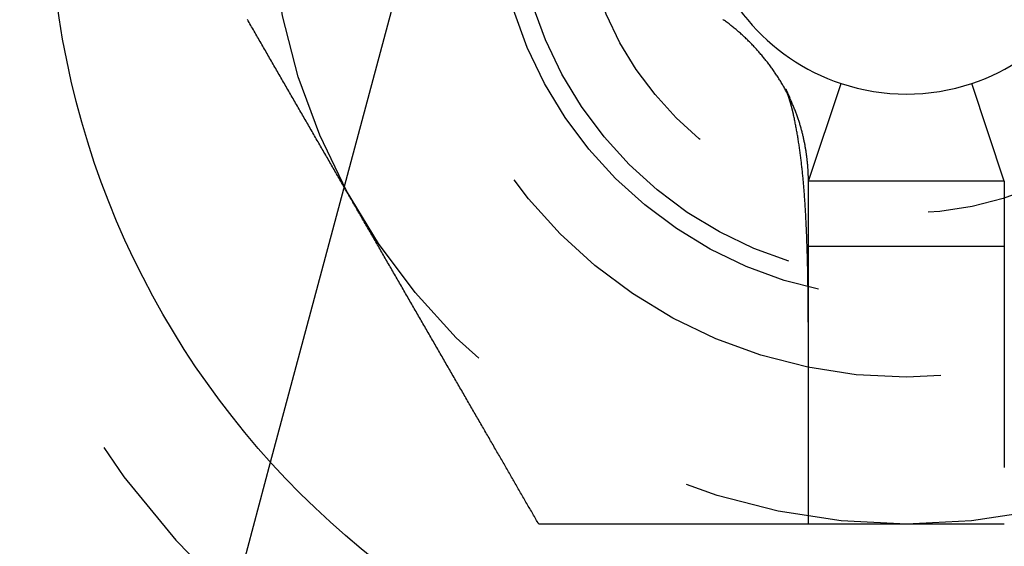
# Model space of a CAD drawing. Extents: x -87 to 167, y -74 to 150.
# Drawn here: x 64 to 74, y -64 to -59 of the extents above; entities that cross this region are included whole.
import ezdxf

# ---------------------------------------------------------------- set-up
doc = ezdxf.new("R2010")
doc.units = 0
doc.header["$LTSCALE"] = 20
doc.linetypes.add('VERDECKT', pattern=[0.375, 0.25, -0.125])
doc.layers.get('0').update_dxf_attribs({"linetype": 'CONTINUOUS'})
doc.layers.add('STEMPEL', color=3, linetype='CONTINUOUS')

# ---------------------------------------------------------------- blocks, each defined once
blk = doc.blocks.new('A$CCCFC873D')
at = {"color": 3, "linetype": 'CONTINUOUS'}
for p, q in [((-7, -59.444398), (2.131314, -61.891126)), ((1.5, -69.381198), (1.5, -67.381198)), ((2.078288, -67.381198), (3, -67.381198)), ((3, -67.381198), (5, -67.381198)), ((4.333333, -69.381198), (4.333333, -67.381198)), ((5, -69.381198), (5, -67.381198)), ((5, -67.381198), (5.998494, -67.714029)), ((5, -69.381198), (5.998494, -69.048366)), ((3, -69.381198), (2.078288, -69.381198)), ((5, -69.381198), (3, -69.381198))]:
    blk.add_line(p, q, dxfattribs=at)
at = {"color": 1, "linetype": 'VERDECKT'}
blk.add_line((2.131314, -61.891126), (9.22939, -63.79305), dxfattribs=at)
at = {"color": 3}
for points in [[(1.5, -64.6284, 0), (1.51281, -64.621, 0), (1.52571, -64.6136, 0), (1.5387, -64.6061, 0), (1.55176, -64.5985, 0), (1.56489, -64.591, 0), (1.57808, -64.5833, 0), (1.59134, -64.5757, 0), (1.60466, -64.568, 0), (1.61802, -64.5603, 0), (1.63143, -64.5525, 0), (1.64488, -64.5448, 0), (1.65837, -64.537, 0), (1.67189, -64.5292, 0), (1.68543, -64.5214, 0), (1.699, -64.5135, 0), (1.71257, -64.5057, 0), (1.72616, -64.4978, 0), (1.73976, -64.49, 0), (1.75335, -64.4821, 0), (1.76694, -64.4743, 0), (1.78051, -64.4665, 0), (1.79407, -64.4586, 0), (1.80762, -64.4508, 0), (1.82113, -64.443, 0), (1.83461, -64.4352, 0), (1.84806, -64.4275, 0), (1.86146, -64.4197, 0), (1.87482, -64.412, 0), (1.88813, -64.4043, 0), (1.90138, -64.3967, 0), (1.91457, -64.3891, 0), (1.92769, -64.3815, 0), (1.9408, -64.3739, 0), (1.95396, -64.3663, 0), (1.96715, -64.3587, 0), (1.98038, -64.3511, 0), (1.99365, -64.3434, 0), (2.00696, -64.3357, 0), (2.02031, -64.328, 0), (2.0337, -64.3203, 0), (2.04713, -64.3125, 0), (2.06059, -64.3048, 0), (2.07409, -64.297, 0), (2.08763, -64.2892, 0), (2.1012, -64.2813, 0), (2.11481, -64.2735, 0), (2.12845, -64.2656, 0), (2.14213, -64.2577, 0), (2.15585, -64.2498, 0), (2.1696, -64.2418, 0), (2.18338, -64.2339, 0), (2.1972, -64.2259, 0), (2.21105, -64.2179, 0), (2.22493, -64.2099, 0), (2.23885, -64.2018, 0), (2.2528, -64.1938, 0), (2.26678, -64.1857, 0), (2.28079, -64.1776, 0), (2.29484, -64.1695, 0), (2.30891, -64.1614, 0), (2.32302, -64.1533, 0), (2.33715, -64.1451, 0), (2.35132, -64.1369, 0), (2.36551, -64.1287, 0), (2.37973, -64.1205, 0), (2.39398, -64.1123, 0), (2.40826, -64.104, 0), (2.42257, -64.0958, 0), (2.43691, -64.0875, 0), (2.45127, -64.0792, 0), (2.46566, -64.0709, 0), (2.48007, -64.0626, 0), (2.49451, -64.0542, 0), (2.50898, -64.0459, 0), (2.52347, -64.0375, 0), (2.53799, -64.0291, 0), (2.55253, -64.0207, 0), (2.56709, -64.0123, 0), (2.58168, -64.0039, 0), (2.5963, -63.9955, 0), (2.61093, -63.987, 0), (2.62559, -63.9786, 0), (2.64027, -63.9701, 0), (2.65497, -63.9616, 0), (2.66969, -63.9531, 0), (2.68444, -63.9446, 0), (2.69921, -63.9361, 0), (2.71399, -63.9275, 0), (2.7288, -63.919, 0), (2.74362, -63.9104, 0), (2.75847, -63.9018, 0), (2.77333, -63.8933, 0), (2.78821, -63.8847, 0), (2.80311, -63.8761, 0), (2.81803, -63.8675, 0), (2.83297, -63.8588, 0), (2.84792, -63.8502, 0), (2.86289, -63.8416, 0), (2.87788, -63.8329, 0), (2.89288, -63.8242, 0), (2.9079, -63.8156, 0), (2.92293, -63.8069, 0), (2.93798, -63.7982, 0), (2.95304, -63.7895, 0), (2.96811, -63.7808, 0), (2.9832, -63.7721, 0), (2.9983, -63.7634, 0), (3.01342, -63.7546, 0), (3.02855, -63.7459, 0), (3.04369, -63.7372, 0), (3.05884, -63.7284, 0), (3.07401, -63.7197, 0), (3.08918, -63.7109, 0), (3.10437, -63.7021, 0), (3.11956, -63.6934, 0), (3.13477, -63.6846, 0), (3.14998, -63.6758, 0), (3.16521, -63.667, 0), (3.18044, -63.6582, 0), (3.19568, -63.6494, 0), (3.21094, -63.6406, 0), (3.22619, -63.6318, 0), (3.24146, -63.623, 0), (3.25673, -63.6142, 0), (3.27201, -63.6054, 0), (3.2873, -63.5965, 0), (3.30259, -63.5877, 0), (3.31788, -63.5789, 0), (3.33319, -63.57, 0), (3.34849, -63.5612, 0), (3.3638, -63.5524, 0), (3.37912, -63.5435, 0), (3.39444, -63.5347, 0), (3.40976, -63.5258, 0), (3.42508, -63.517, 0), (3.44041, -63.5081, 0), (3.45574, -63.4993, 0), (3.47107, -63.4904, 0), (3.4864, -63.4816, 0), (3.50174, -63.4727, 0), (3.51707, -63.4639, 0), (3.53241, -63.455, 0), (3.54774, -63.4462, 0), (3.56307, -63.4373, 0), (3.57841, -63.4285, 0), (3.59374, -63.4196, 0), (3.60907, -63.4107, 0), (3.6244, -63.4019, 0), (3.63973, -63.393, 0), (3.65505, -63.3842, 0), (3.67038, -63.3754, 0), (3.6857, -63.3665, 0), (3.70101, -63.3577, 0), (3.71632, -63.3488, 0), (3.73163, -63.34, 0), (3.74693, -63.3312, 0), (3.76223, -63.3223, 0), (3.77752, -63.3135, 0), (3.79281, -63.3047, 0), (3.80809, -63.2958, 0), (3.82336, -63.287, 0), (3.83863, -63.2782, 0), (3.85389, -63.2694, 0), (3.86914, -63.2606, 0), (3.88439, -63.2518, 0), (3.89962, -63.243, 0), (3.91485, -63.2342, 0), (3.93007, -63.2254, 0), (3.94528, -63.2166, 0), (3.96048, -63.2079, 0), (3.97567, -63.1991, 0), (3.99085, -63.1903, 0), (4.00602, -63.1816, 0), (4.02118, -63.1728, 0), (4.03632, -63.1641, 0), (4.05146, -63.1553, 0), (4.06658, -63.1466, 0), (4.08169, -63.1379, 0), (4.09679, -63.1292, 0), (4.11187, -63.1205, 0), (4.12694, -63.1118, 0), (4.142, -63.1031, 0), (4.15704, -63.0944, 0), (4.17207, -63.0857, 0), (4.18708, -63.077, 0), (4.20208, -63.0684, 0), (4.21706, -63.0597, 0), (4.23203, -63.0511, 0), (4.24698, -63.0425, 0), (4.26191, -63.0338, 0), (4.27683, -63.0252, 0), (4.29172, -63.0166, 0), (4.3066, -63.008, 0), (4.32147, -62.9994, 0), (4.33631, -62.9909, 0), (4.35113, -62.9823, 0), (4.36594, -62.9738, 0), (4.38072, -62.9652, 0), (4.39549, -62.9567, 0), (4.41023, -62.9482, 0), (4.42496, -62.9397, 0), (4.43966, -62.9312, 0), (4.45434, -62.9227, 0), (4.469, -62.9143, 0), (4.48364, -62.9058, 0), (4.49825, -62.8974, 0), (4.51285, -62.889, 0), (4.52742, -62.8805, 0), (4.54196, -62.8721, 0), (4.55648, -62.8638, 0), (4.57098, -62.8554, 0), (4.58545, -62.847, 0), (4.5999, -62.8387, 0), (4.61432, -62.8304, 0), (4.62872, -62.8221, 0), (4.64309, -62.8138, 0), (4.65743, -62.8055, 0), (4.67175, -62.7972, 0), (4.68604, -62.789, 0), (4.7003, -62.7807, 0), (4.71454, -62.7725, 0), (4.72874, -62.7643, 0), (4.74292, -62.7561, 0), (4.75708, -62.7479, 0), (4.77126, -62.7398, 0), (4.78546, -62.7316, 0), (4.7997, -62.7233, 0), (4.81396, -62.7151, 0), (4.82825, -62.7069, 0), (4.84257, -62.6986, 0), (4.85691, -62.6903, 0), (4.87128, -62.682, 0), (4.88568, -62.6737, 0), (4.9001, -62.6654, 0), (4.91455, -62.657, 0), (4.92902, -62.6487, 0), (4.94352, -62.6403, 0), (4.95804, -62.6319, 0), (4.97258, -62.6235, 0), (4.98715, -62.6151, 0), (5.00175, -62.6067, 0), (5.01636, -62.5982, 0), (5.031, -62.5898, 0), (5.04566, -62.5813, 0), (5.06034, -62.5729, 0), (5.07504, -62.5644, 0), (5.08977, -62.5559, 0), (5.10451, -62.5474, 0), (5.11928, -62.5388, 0), (5.13406, -62.5303, 0), (5.14887, -62.5217, 0), (5.16369, -62.5132, 0), (5.17853, -62.5046, 0), (5.1934, -62.496, 0), (5.20828, -62.4874, 0), (5.22317, -62.4788, 0), (5.23809, -62.4702, 0), (5.25302, -62.4616, 0), (5.26797, -62.453, 0), (5.28294, -62.4443, 0), (5.29792, -62.4357, 0), (5.31292, -62.427, 0), (5.32793, -62.4184, 0), (5.34296, -62.4097, 0), (5.358, -62.401, 0), (5.37306, -62.3923, 0), (5.38813, -62.3836, 0), (5.40321, -62.3749, 0), (5.41831, -62.3662, 0), (5.43342, -62.3575, 0), (5.44854, -62.3487, 0), (5.46368, -62.34, 0), (5.47882, -62.3312, 0), (5.49398, -62.3225, 0), (5.50915, -62.3137, 0), (5.52433, -62.305, 0), (5.53952, -62.2962, 0), (5.55472, -62.2874, 0), (5.56993, -62.2786, 0), (5.58515, -62.2699, 0), (5.60038, -62.2611, 0), (5.61561, -62.2523, 0), (5.63086, -62.2435, 0), (5.64611, -62.2347, 0), (5.66137, -62.2259, 0), (5.67664, -62.217, 0), (5.69191, -62.2082, 0), (5.70719, -62.1994, 0), (5.72248, -62.1906, 0), (5.73777, -62.1817, 0), (5.75307, -62.1729, 0), (5.76837, -62.1641, 0), (5.78368, -62.1552, 0), (5.79899, -62.1464, 0), (5.8143, -62.1376, 0), (5.82962, -62.1287, 0), (5.84495, -62.1199, 0), (5.86027, -62.111, 0), (5.8756, -62.1022, 0), (5.89093, -62.0933, 0), (5.90626, -62.0845, 0), (5.92159, -62.0756, 0), (5.93693, -62.0668, 0), (5.95226, -62.0579, 0), (5.96759, -62.0491, 0), (5.98293, -62.0402, 0), (5.99826, -62.0313, 0), (6.0136, -62.0225, 0), (6.02893, -62.0136, 0), (6.04426, -62.0048, 0), (6.05959, -61.9959, 0), (6.07492, -61.9871, 0), (6.09024, -61.9782, 0), (6.10556, -61.9694, 0), (6.12088, -61.9606, 0), (6.1362, -61.9517, 0), (6.15151, -61.9429, 0), (6.16681, -61.934, 0), (6.18212, -61.9252, 0), (6.19741, -61.9164, 0), (6.2127, -61.9075, 0), (6.22799, -61.8987, 0), (6.24327, -61.8899, 0), (6.25854, -61.8811, 0), (6.27381, -61.8723, 0), (6.28906, -61.8635, 0), (6.30432, -61.8546, 0), (6.31956, -61.8458, 0), (6.33479, -61.8371, 0), (6.35002, -61.8283, 0), (6.36523, -61.8195, 0), (6.38044, -61.8107, 0), (6.39563, -61.8019, 0), (6.41082, -61.7932, 0), (6.42599, -61.7844, 0), (6.44116, -61.7756, 0), (6.45631, -61.7669, 0), (6.47145, -61.7582, 0), (6.48658, -61.7494, 0), (6.5017, -61.7407, 0), (6.5168, -61.732, 0), (6.53189, -61.7233, 0), (6.54696, -61.7146, 0), (6.56202, -61.7059, 0), (6.57707, -61.6972, 0), (6.5921, -61.6885, 0), (6.60712, -61.6798, 0), (6.62212, -61.6712, 0), (6.63711, -61.6625, 0), (6.65208, -61.6539, 0)], [(1.5, -67.3812, 0), (1.5, -67.3698, 0), (1.5, -67.3584, 0), (1.5, -67.347, 0), (1.5, -67.3356, 0), (1.5, -67.3242, 0), (1.5, -67.3128, 0), (1.5, -67.3014, 0), (1.5, -67.29, 0), (1.5, -67.2786, 0), (1.5, -67.2672, 0), (1.5, -67.2557, 0), (1.5, -67.2443, 0), (1.5, -67.2329, 0), (1.5, -67.2215, 0), (1.5, -67.21, 0), (1.5, -67.1986, 0), (1.5, -67.1872, 0), (1.5, -67.1757, 0), (1.5, -67.1643, 0), (1.5, -67.1528, 0), (1.5, -67.1414, 0), (1.5, -67.1299, 0), (1.5, -67.1185, 0), (1.5, -67.1071, 0), (1.5, -67.0956, 0), (1.5, -67.0842, 0), (1.5, -67.0727, 0), (1.5, -67.0612, 0), (1.5, -67.0498, 0), (1.5, -67.0383, 0), (1.5, -67.0269, 0), (1.5, -67.0154, 0), (1.5, -67.004, 0), (1.5, -66.9925, 0), (1.5, -66.9811, 0), (1.5, -66.9696, 0), (1.5, -66.9581, 0), (1.5, -66.9467, 0), (1.5, -66.9352, 0), (1.5, -66.9238, 0), (1.5, -66.9123, 0), (1.5, -66.9009, 0), (1.5, -66.8894, 0), (1.5, -66.878, 0), (1.5, -66.8665, 0), (1.5, -66.8551, 0), (1.5, -66.8436, 0), (1.5, -66.8322, 0), (1.5, -66.8207, 0), (1.5, -66.8093, 0), (1.5, -66.7978, 0), (1.5, -66.7864, 0), (1.5, -66.775, 0), (1.5, -66.7635, 0), (1.5, -66.7521, 0), (1.5, -66.7406, 0), (1.5, -66.7292, 0), (1.5, -66.7178, 0), (1.5, -66.7064, 0), (1.5, -66.6949, 0), (1.5, -66.6835, 0), (1.5, -66.6721, 0), (1.5, -66.6607, 0), (1.5, -66.6493, 0), (1.5, -66.6379, 0), (1.5, -66.6265, 0), (1.5, -66.6151, 0), (1.5, -66.6037, 0), (1.5, -66.5923, 0), (1.5, -66.5809, 0), (1.5, -66.5695, 0), (1.5, -66.5581, 0), (1.5, -66.5467, 0), (1.5, -66.5354, 0), (1.5, -66.524, 0), (1.5, -66.5126, 0), (1.5, -66.5013, 0), (1.5, -66.4899, 0), (1.5, -66.4786, 0), (1.5, -66.4672, 0), (1.5, -66.4559, 0), (1.5, -66.4446, 0), (1.5, -66.4332, 0), (1.5, -66.4219, 0), (1.5, -66.4106, 0), (1.5, -66.3993, 0), (1.5, -66.388, 0), (1.5, -66.3767, 0), (1.5, -66.3654, 0), (1.5, -66.3541, 0), (1.5, -66.3428, 0), (1.5, -66.3315, 0), (1.5, -66.3203, 0), (1.5, -66.309, 0), (1.5, -66.2977, 0), (1.5, -66.2865, 0), (1.5, -66.2753, 0), (1.5, -66.264, 0), (1.5, -66.2528, 0), (1.5, -66.2416, 0), (1.5, -66.2304, 0), (1.5, -66.2192, 0), (1.5, -66.208, 0), (1.5, -66.1968, 0), (1.5, -66.1856, 0), (1.5, -66.1744, 0), (1.5, -66.1633, 0), (1.5, -66.1521, 0), (1.5, -66.1409, 0), (1.5, -66.1298, 0), (1.5, -66.1187, 0), (1.5, -66.1076, 0), (1.5, -66.0964, 0), (1.5, -66.0853, 0), (1.5, -66.0742, 0), (1.5, -66.0632, 0), (1.5, -66.0521, 0), (1.5, -66.041, 0), (1.5, -66.03, 0), (1.5, -66.0189, 0), (1.5, -66.0079, 0), (1.5, -65.9968, 0), (1.5, -65.9858, 0), (1.5, -65.9748, 0), (1.5, -65.9638, 0), (1.5, -65.9528, 0), (1.5, -65.9419, 0), (1.5, -65.9309, 0), (1.5, -65.9199, 0), (1.5, -65.909, 0), (1.5, -65.8981, 0), (1.5, -65.8871, 0), (1.5, -65.8762, 0), (1.5, -65.8653, 0), (1.5, -65.8544, 0), (1.5, -65.8436, 0), (1.5, -65.8327, 0), (1.5, -65.8218, 0), (1.5, -65.811, 0), (1.5, -65.8002, 0), (1.5, -65.7893, 0), (1.5, -65.7785, 0), (1.5, -65.7677, 0), (1.5, -65.757, 0), (1.5, -65.7462, 0), (1.5, -65.7354, 0), (1.5, -65.7247, 0), (1.5, -65.714, 0), (1.5, -65.7032, 0), (1.5, -65.6925, 0), (1.5, -65.6819, 0), (1.5, -65.6712, 0), (1.5, -65.6605, 0), (1.5, -65.6499, 0), (1.5, -65.6392, 0), (1.5, -65.6286, 0), (1.5, -65.618, 0), (1.5, -65.6074, 0), (1.5, -65.5968, 0), (1.5, -65.5863, 0), (1.5, -65.5757, 0), (1.5, -65.5652, 0), (1.5, -65.5547, 0), (1.5, -65.5441, 0), (1.5, -65.5337, 0), (1.5, -65.5232, 0), (1.5, -65.5127, 0), (1.5, -65.5023, 0), (1.5, -65.4918, 0), (1.5, -65.4814, 0), (1.5, -65.471, 0), (1.5, -65.4606, 0), (1.5, -65.4503, 0), (1.5, -65.4399, 0), (1.5, -65.4296, 0), (1.5, -65.4193, 0), (1.5, -65.409, 0), (1.5, -65.3987, 0), (1.5, -65.3884, 0), (1.5, -65.3781, 0), (1.5, -65.3679, 0), (1.5, -65.3577, 0), (1.5, -65.3475, 0), (1.5, -65.3373, 0), (1.5, -65.3271, 0), (1.5, -65.317, 0), (1.5, -65.3068, 0), (1.5, -65.2967, 0), (1.5, -65.2866, 0), (1.5, -65.2765, 0), (1.5, -65.2665, 0), (1.5, -65.2564, 0), (1.5, -65.2464, 0), (1.5, -65.2364, 0), (1.5, -65.2264, 0), (1.5, -65.2164, 0), (1.5, -65.2065, 0), (1.5, -65.1965, 0), (1.5, -65.1866, 0), (1.5, -65.1767, 0), (1.5, -65.1668, 0), (1.5, -65.157, 0), (1.5, -65.1471, 0), (1.5, -65.1373, 0), (1.5, -65.1275, 0), (1.5, -65.1177, 0), (1.5, -65.1079, 0), (1.5, -65.0981, 0), (1.5, -65.0882, 0), (1.5, -65.0783, 0), (1.5, -65.0684, 0), (1.5, -65.0584, 0), (1.5, -65.0485, 0), (1.5, -65.0385, 0), (1.5, -65.0284, 0), (1.5, -65.0184, 0), (1.5, -65.0083, 0), (1.5, -64.9982, 0), (1.5, -64.9882, 0), (1.5, -64.978, 0), (1.5, -64.9679, 0), (1.5, -64.9578, 0), (1.5, -64.9477, 0), (1.5, -64.9375, 0), (1.5, -64.9274, 0), (1.5, -64.9172, 0), (1.5, -64.9071, 0), (1.5, -64.8969, 0), (1.5, -64.8868, 0), (1.5, -64.8766, 0), (1.5, -64.8665, 0), (1.5, -64.8563, 0), (1.5, -64.8462, 0), (1.5, -64.8361, 0), (1.5, -64.8259, 0), (1.5, -64.8158, 0), (1.5, -64.8058, 0), (1.5, -64.7957, 0), (1.5, -64.7856, 0), (1.5, -64.7756, 0), (1.5, -64.7656, 0), (1.5, -64.7556, 0), (1.5, -64.7456, 0), (1.5, -64.7357, 0), (1.5, -64.7258, 0), (1.5, -64.7159, 0), (1.5, -64.706, 0), (1.5, -64.6962, 0), (1.5, -64.6864, 0), (1.5, -64.6766, 0), (1.5, -64.6669, 0), (1.5, -64.6572, 0), (1.5, -64.6476, 0), (1.5, -64.638, 0), (1.5, -64.6284, 0)], [(5, -67.3812, 0), (5.0063, -67.3812, 0), (5.01268, -67.3812, 0), (5.01912, -67.3811, 0), (5.02563, -67.381, 0), (5.03221, -67.3809, 0), (5.03885, -67.3808, 0), (5.04556, -67.3806, 0), (5.05234, -67.3805, 0), (5.05918, -67.3803, 0), (5.06608, -67.38, 0), (5.07305, -67.3798, 0), (5.08008, -67.3795, 0), (5.08717, -67.3792, 0), (5.09432, -67.3788, 0), (5.10153, -67.3785, 0), (5.10881, -67.3781, 0), (5.11614, -67.3776, 0), (5.12353, -67.3772, 0), (5.13098, -67.3767, 0), (5.13848, -67.3761, 0), (5.14604, -67.3756, 0), (5.15366, -67.375, 0), (5.16133, -67.3744, 0), (5.16906, -67.3737, 0), (5.17684, -67.373, 0), (5.18467, -67.3723, 0), (5.19256, -67.3715, 0), (5.2005, -67.3707, 0), (5.20849, -67.3699, 0), (5.21653, -67.369, 0), (5.22462, -67.3681, 0), (5.23275, -67.3672, 0), (5.24094, -67.3662, 0), (5.24918, -67.3652, 0), (5.25746, -67.3641, 0), (5.26578, -67.363, 0), (5.27416, -67.3618, 0), (5.28258, -67.3606, 0), (5.29104, -67.3594, 0), (5.29955, -67.3581, 0), (5.3081, -67.3568, 0), (5.31669, -67.3555, 0), (5.32532, -67.3541, 0), (5.33399, -67.3526, 0), (5.34271, -67.3511, 0), (5.35146, -67.3496, 0), (5.36026, -67.348, 0), (5.36909, -67.3464, 0), (5.37796, -67.3447, 0), (5.38686, -67.343, 0), (5.39581, -67.3412, 0), (5.40478, -67.3394, 0), (5.4138, -67.3375, 0), (5.42284, -67.3356, 0), (5.43192, -67.3336, 0), (5.44104, -67.3316, 0), (5.45018, -67.3295, 0), (5.45936, -67.3274, 0), (5.46857, -67.3252, 0), (5.47781, -67.323, 0), (5.48707, -67.3207, 0), (5.49637, -67.3183, 0), (5.5057, -67.316, 0), (5.51505, -67.3135, 0), (5.52443, -67.311, 0), (5.53383, -67.3084, 0), (5.54326, -67.3058, 0), (5.55272, -67.3031, 0), (5.5622, -67.3004, 0), (5.5717, -67.2976, 0), (5.58123, -67.2948, 0), (5.59077, -67.2919, 0), (5.60034, -67.2889, 0), (5.60993, -67.2859, 0), (5.61954, -67.2828, 0), (5.62917, -67.2796, 0), (5.63882, -67.2764, 0), (5.64849, -67.2731, 0), (5.65817, -67.2698, 0), (5.66787, -67.2664, 0), (5.67759, -67.2629, 0), (5.68732, -67.2594, 0), (5.69706, -67.2558, 0), (5.70681, -67.2521, 0), (5.71656, -67.2484, 0), (5.72632, -67.2445, 0), (5.73608, -67.2406, 0), (5.74584, -67.2367, 0), (5.75561, -67.2326, 0), (5.76538, -67.2285, 0), (5.77515, -67.2243, 0), (5.78493, -67.2201, 0), (5.7947, -67.2158, 0), (5.80447, -67.2114, 0), (5.81424, -67.2069, 0), (5.82401, -67.2024, 0), (5.83378, -67.1978, 0), (5.84354, -67.1931, 0), (5.85331, -67.1884, 0), (5.86306, -67.1836, 0), (5.87281, -67.1787, 0), (5.88256, -67.1738, 0), (5.8923, -67.1688, 0), (5.90203, -67.1637, 0), (5.91176, -67.1586, 0), (5.92147, -67.1534, 0), (5.93118, -67.1481, 0), (5.94088, -67.1428, 0), (5.95056, -67.1374, 0), (5.96024, -67.132, 0), (5.96991, -67.1265, 0), (5.97956, -67.1209, 0), (5.9892, -67.1153, 0), (5.99882, -67.1096, 0), (6.00843, -67.1038, 0), (6.01803, -67.098, 0), (6.02761, -67.0921, 0), (6.03718, -67.0861, 0), (6.04672, -67.0801, 0), (6.05625, -67.0741, 0), (6.06577, -67.068, 0), (6.07526, -67.0618, 0), (6.08473, -67.0555, 0), (6.09418, -67.0492, 0), (6.10362, -67.0429, 0), (6.11303, -67.0365, 0), (6.12241, -67.03, 0), (6.13178, -67.0235, 0), (6.14112, -67.0169, 0), (6.15044, -67.0102, 0), (6.15973, -67.0036, 0), (6.169, -66.9968, 0), (6.17824, -66.99, 0), (6.18745, -66.9831, 0), (6.19664, -66.9762, 0), (6.2058, -66.9693, 0), (6.21493, -66.9623, 0), (6.22403, -66.9552, 0), (6.23309, -66.9481, 0), (6.24213, -66.9409, 0), (6.25114, -66.9337, 0), (6.26011, -66.9264, 0), (6.26906, -66.9191, 0), (6.27796, -66.9117, 0), (6.28684, -66.9043, 0), (6.29568, -66.8968, 0), (6.30448, -66.8892, 0), (6.31325, -66.8817, 0), (6.32198, -66.8741, 0), (6.33067, -66.8664, 0), (6.33933, -66.8587, 0), (6.34794, -66.8509, 0), (6.35652, -66.8431, 0), (6.36506, -66.8352, 0), (6.37355, -66.8273, 0), (6.38201, -66.8194, 0), (6.39042, -66.8114, 0), (6.39879, -66.8033, 0), (6.40711, -66.7952, 0), (6.4154, -66.7871, 0), (6.42363, -66.7789, 0), (6.43182, -66.7707, 0), (6.43997, -66.7625, 0), (6.44807, -66.7542, 0), (6.45612, -66.7458, 0), (6.46412, -66.7374, 0), (6.47208, -66.729, 0), (6.47998, -66.7205, 0), (6.48784, -66.712, 0), (6.49564, -66.7035, 0), (6.50339, -66.6949, 0), (6.51109, -66.6862, 0), (6.51874, -66.6776, 0), (6.52633, -66.6689, 0), (6.53387, -66.6601, 0), (6.54136, -66.6513, 0), (6.54879, -66.6425, 0), (6.55616, -66.6336, 0), (6.56348, -66.6248, 0), (6.57074, -66.6158, 0), (6.57794, -66.6068, 0), (6.58509, -66.5978, 0), (6.59217, -66.5888, 0), (6.59919, -66.5797, 0), (6.60616, -66.5706, 0), (6.61306, -66.5615, 0), (6.6199, -66.5523, 0), (6.62667, -66.5431, 0), (6.63339, -66.5338, 0), (6.64004, -66.5246, 0), (6.64662, -66.5153, 0), (6.65314, -66.5059, 0)], [(5.94014, -67.1505, 0), (5.94014, -67.1505, 0), (5.94012, -67.1505, 0), (5.9401, -67.1505, 0), (5.94006, -67.1506, 0), (5.94002, -67.1506, 0), (5.93997, -67.1506, 0), (5.93991, -67.1506, 0), (5.93984, -67.1507, 0), (5.93976, -67.1507, 0), (5.93967, -67.1507, 0), (5.93957, -67.1508, 0), (5.93947, -67.1508, 0), (5.93935, -67.1509, 0), (5.93923, -67.1509, 0), (5.9391, -67.151, 0), (5.93896, -67.151, 0), (5.93881, -67.1511, 0), (5.93866, -67.1512, 0), (5.9385, -67.1512, 0), (5.93833, -67.1513, 0), (5.93815, -67.1514, 0), (5.93796, -67.1515, 0), (5.93777, -67.1515, 0), (5.93757, -67.1516, 0), (5.93737, -67.1517, 0), (5.93715, -67.1518, 0), (5.93693, -67.1519, 0), (5.93671, -67.152, 0), (5.93647, -67.1521, 0), (5.93623, -67.1522, 0), (5.93599, -67.1523, 0), (5.93573, -67.1524, 0), (5.93547, -67.1525, 0), (5.93521, -67.1527, 0), (5.93494, -67.1528, 0), (5.93467, -67.1529, 0), (5.93439, -67.153, 0), (5.9341, -67.1531, 0), (5.93381, -67.1533, 0), (5.93352, -67.1534, 0), (5.93322, -67.1535, 0), (5.93291, -67.1537, 0), (5.9326, -67.1538, 0), (5.93229, -67.1539, 0), (5.93197, -67.1541, 0), (5.93164, -67.1542, 0), (5.93131, -67.1544, 0), (5.93098, -67.1545, 0), (5.93064, -67.1547, 0), (5.9303, -67.1548, 0), (5.92995, -67.155, 0), (5.9296, -67.1551, 0), (5.92924, -67.1553, 0), (5.92888, -67.1554, 0), (5.92851, -67.1556, 0), (5.92814, -67.1558, 0), (5.92777, -67.1559, 0), (5.92739, -67.1561, 0), (5.927, -67.1563, 0), (5.92661, -67.1565, 0), (5.92622, -67.1566, 0), (5.92582, -67.1568, 0), (5.92542, -67.157, 0), (5.92501, -67.1572, 0), (5.9246, -67.1573, 0), (5.92419, -67.1575, 0), (5.92377, -67.1577, 0), (5.92335, -67.1579, 0), (5.92292, -67.1581, 0), (5.92249, -67.1583, 0), (5.92205, -67.1585, 0), (5.92161, -67.1587, 0), (5.92117, -67.1589, 0), (5.92072, -67.1591, 0), (5.92027, -67.1593, 0), (5.91981, -67.1595, 0), (5.91935, -67.1597, 0), (5.91889, -67.1599, 0), (5.91842, -67.1601, 0), (5.91795, -67.1603, 0), (5.91748, -67.1606, 0), (5.917, -67.1608, 0), (5.91651, -67.161, 0), (5.91603, -67.1612, 0), (5.91554, -67.1614, 0), (5.91504, -67.1616, 0), (5.91455, -67.1619, 0), (5.91404, -67.1621, 0), (5.91354, -67.1623, 0), (5.91303, -67.1626, 0), (5.91252, -67.1628, 0), (5.912, -67.163, 0), (5.91148, -67.1633, 0), (5.91096, -67.1635, 0), (5.91043, -67.1637, 0), (5.90991, -67.164, 0), (5.90937, -67.1642, 0), (5.90884, -67.1645, 0), (5.9083, -67.1647, 0), (5.90775, -67.1649, 0), (5.90721, -67.1652, 0), (5.90666, -67.1654, 0), (5.90611, -67.1657, 0), (5.90555, -67.166, 0), (5.90499, -67.1662, 0), (5.90443, -67.1665, 0), (5.90386, -67.1667, 0), (5.9033, -67.167, 0), (5.90272, -67.1672, 0), (5.90215, -67.1675, 0), (5.90157, -67.1678, 0), (5.90099, -67.168, 0), (5.90041, -67.1683, 0), (5.89982, -67.1686, 0), (5.89923, -67.1688, 0), (5.89864, -67.1691, 0), (5.89805, -67.1694, 0), (5.89745, -67.1696, 0), (5.89685, -67.1699, 0), (5.89625, -67.1702, 0), (5.89564, -67.1705, 0), (5.89503, -67.1707, 0), (5.89442, -67.171, 0), (5.89381, -67.1713, 0), (5.89319, -67.1716, 0), (5.89257, -67.1719, 0), (5.89195, -67.1722, 0), (5.89133, -67.1724, 0), (5.8907, -67.1727, 0), (5.89007, -67.173, 0), (5.88944, -67.1733, 0), (5.88881, -67.1736, 0), (5.88817, -67.1739, 0), (5.88753, -67.1742, 0), (5.88689, -67.1745, 0), (5.88625, -67.1748, 0), (5.8856, -67.1751, 0), (5.88496, -67.1754, 0), (5.88431, -67.1757, 0), (5.88365, -67.176, 0), (5.883, -67.1763, 0), (5.88234, -67.1766, 0), (5.88168, -67.1769, 0), (5.88102, -67.1772, 0), (5.88036, -67.1775, 0), (5.8797, -67.1778, 0), (5.87903, -67.1781, 0), (5.87836, -67.1784, 0), (5.87769, -67.1787, 0), (5.87702, -67.179, 0), (5.87635, -67.1793, 0), (5.87567, -67.1797, 0), (5.87499, -67.18, 0), (5.87431, -67.1803, 0), (5.87363, -67.1806, 0), (5.87295, -67.1809, 0), (5.87226, -67.1812, 0), (5.87158, -67.1815, 0), (5.87089, -67.1819, 0), (5.8702, -67.1822, 0), (5.86951, -67.1825, 0), (5.86882, -67.1828, 0), (5.86812, -67.1831, 0), (5.86743, -67.1835, 0), (5.86673, -67.1838, 0), (5.86603, -67.1841, 0), (5.86533, -67.1844, 0), (5.86463, -67.1848, 0), (5.86393, -67.1851, 0), (5.86322, -67.1854, 0), (5.86252, -67.1857, 0), (5.86181, -67.1861, 0), (5.8611, -67.1864, 0), (5.86039, -67.1867, 0), (5.85968, -67.1871, 0), (5.85897, -67.1874, 0), (5.85826, -67.1877, 0), (5.85754, -67.1881, 0), (5.85683, -67.1884, 0), (5.85611, -67.1887, 0), (5.85539, -67.1891, 0), (5.85468, -67.1894, 0), (5.85396, -67.1897, 0), (5.85324, -67.1901, 0), (5.85252, -67.1904, 0), (5.85179, -67.1907, 0), (5.85107, -67.1911, 0), (5.85035, -67.1914, 0), (5.84962, -67.1918, 0), (5.8489, -67.1921, 0), (5.84817, -67.1924, 0)], [(1.5, -67.3812, 0), (1.50439, -67.3812, 0), (1.50878, -67.3812, 0), (1.51319, -67.3812, 0), (1.5176, -67.3812, 0), (1.52203, -67.3812, 0), (1.52646, -67.3812, 0), (1.5309, -67.3812, 0), (1.53534, -67.3812, 0), (1.5398, -67.3812, 0), (1.54426, -67.3812, 0), (1.54873, -67.3812, 0), (1.5532, -67.3812, 0), (1.55768, -67.3812, 0), (1.56217, -67.3812, 0), (1.56667, -67.3812, 0), (1.57118, -67.3812, 0), (1.57569, -67.3812, 0), (1.5802, -67.3812, 0), (1.58472, -67.3812, 0), (1.58925, -67.3812, 0), (1.59379, -67.3812, 0), (1.59833, -67.3812, 0), (1.60288, -67.3812, 0), (1.60743, -67.3812, 0), (1.61198, -67.3812, 0), (1.61655, -67.3812, 0), (1.62111, -67.3812, 0), (1.62569, -67.3812, 0), (1.63026, -67.3812, 0), (1.63485, -67.3812, 0), (1.63943, -67.3812, 0), (1.64402, -67.3812, 0), (1.64862, -67.3812, 0), (1.65322, -67.3812, 0), (1.65782, -67.3812, 0), (1.66243, -67.3812, 0), (1.66704, -67.3812, 0), (1.67165, -67.3812, 0), (1.67627, -67.3812, 0), (1.68089, -67.3812, 0), (1.68551, -67.3812, 0), (1.69013, -67.3812, 0), (1.69476, -67.3812, 0), (1.69939, -67.3812, 0), (1.70403, -67.3812, 0), (1.70866, -67.3812, 0), (1.7133, -67.3812, 0), (1.71794, -67.3812, 0), (1.72258, -67.3812, 0), (1.72723, -67.3812, 0), (1.73187, -67.3812, 0), (1.73652, -67.3812, 0), (1.74117, -67.3812, 0), (1.74582, -67.3812, 0), (1.75046, -67.3812, 0), (1.75512, -67.3812, 0), (1.75977, -67.3812, 0), (1.76442, -67.3812, 0), (1.76907, -67.3812, 0), (1.77372, -67.3812, 0), (1.77838, -67.3812, 0), (1.78303, -67.3812, 0), (1.78768, -67.3812, 0), (1.79233, -67.3812, 0), (1.79698, -67.3812, 0), (1.80163, -67.3812, 0), (1.80628, -67.3812, 0), (1.81093, -67.3812, 0), (1.81558, -67.3812, 0), (1.82023, -67.3812, 0), (1.82487, -67.3812, 0), (1.82952, -67.3812, 0), (1.83416, -67.3812, 0), (1.8388, -67.3812, 0), (1.84344, -67.3812, 0), (1.84807, -67.3812, 0), (1.85271, -67.3812, 0), (1.85734, -67.3812, 0), (1.86197, -67.3812, 0), (1.8666, -67.3812, 0), (1.87122, -67.3812, 0), (1.87584, -67.3812, 0), (1.88046, -67.3812, 0), (1.88507, -67.3812, 0), (1.88968, -67.3812, 0), (1.89429, -67.3812, 0), (1.89889, -67.3812, 0), (1.90349, -67.3812, 0), (1.90809, -67.3812, 0), (1.91268, -67.3812, 0), (1.91726, -67.3812, 0), (1.92185, -67.3812, 0), (1.92642, -67.3812, 0), (1.931, -67.3812, 0), (1.93557, -67.3812, 0), (1.94013, -67.3812, 0), (1.94469, -67.3812, 0), (1.94924, -67.3812, 0), (1.95379, -67.3812, 0), (1.95833, -67.3812, 0), (1.96286, -67.3812, 0), (1.96739, -67.3812, 0), (1.97192, -67.3812, 0), (1.97644, -67.3812, 0), (1.98095, -67.3812, 0), (1.98545, -67.3812, 0), (1.98995, -67.3812, 0), (1.99444, -67.3812, 0), (1.99893, -67.3812, 0), (2.0034, -67.3812, 0), (2.00787, -67.3812, 0), (2.01234, -67.3812, 0), (2.01679, -67.3812, 0), (2.02124, -67.3812, 0), (2.02568, -67.3812, 0), (2.03011, -67.3812, 0), (2.03453, -67.3812, 0), (2.03895, -67.3812, 0), (2.04335, -67.3812, 0), (2.04775, -67.3812, 0), (2.05214, -67.3812, 0), (2.05652, -67.3812, 0), (2.06089, -67.3812, 0), (2.06526, -67.3812, 0), (2.06961, -67.3812, 0), (2.07395, -67.3812, 0), (2.07829, -67.3812, 0)]]:
    blk.add_polyline3d(points, dxfattribs=at)
at = {"color": 1}
for points in [[(3, -67.3812, 0), (3.01515, -67.3812, 0), (3.03032, -67.3812, 0), (3.0455, -67.3812, 0), (3.0607, -67.3812, 0), (3.0759, -67.3812, 0), (3.09112, -67.3812, 0), (3.10635, -67.3812, 0), (3.12159, -67.3812, 0), (3.13683, -67.3812, 0), (3.15209, -67.3812, 0), (3.16736, -67.3812, 0), (3.18263, -67.3812, 0), (3.19792, -67.3812, 0), (3.21321, -67.3812, 0), (3.2285, -67.3812, 0), (3.2438, -67.3812, 0), (3.25911, -67.3811, 0), (3.27442, -67.3811, 0), (3.28974, -67.3811, 0), (3.30506, -67.3811, 0), (3.32039, -67.3811, 0), (3.33571, -67.381, 0), (3.35104, -67.381, 0), (3.36637, -67.381, 0), (3.3817, -67.381, 0), (3.39703, -67.3809, 0), (3.41236, -67.3809, 0), (3.42769, -67.3809, 0), (3.44302, -67.3808, 0), (3.45835, -67.3808, 0), (3.47367, -67.3807, 0), (3.489, -67.3807, 0), (3.50432, -67.3806, 0), (3.51963, -67.3806, 0), (3.53494, -67.3805, 0), (3.55024, -67.3804, 0), (3.56554, -67.3803, 0), (3.58084, -67.3803, 0), (3.59612, -67.3802, 0), (3.6114, -67.3801, 0), (3.62667, -67.38, 0), (3.64193, -67.3799, 0), (3.65718, -67.3798, 0), (3.67243, -67.3797, 0), (3.68766, -67.3796, 0), (3.70288, -67.3795, 0), (3.71809, -67.3794, 0), (3.73329, -67.3792, 0), (3.74848, -67.3791, 0), (3.76365, -67.379, 0), (3.77881, -67.3788, 0), (3.79396, -67.3787, 0), (3.80909, -67.3785, 0), (3.8242, -67.3783, 0), (3.8393, -67.3782, 0), (3.85439, -67.378, 0), (3.86945, -67.3778, 0), (3.8845, -67.3776, 0), (3.89954, -67.3774, 0), (3.91455, -67.3772, 0), (3.92954, -67.377, 0), (3.94452, -67.3768, 0), (3.95947, -67.3766, 0), (3.9744, -67.3763, 0), (3.98931, -67.3761, 0), (4.0042, -67.3759, 0), (4.01907, -67.3756, 0), (4.03391, -67.3753, 0), (4.04873, -67.3751, 0), (4.06353, -67.3748, 0), (4.0783, -67.3745, 0), (4.09305, -67.3742, 0), (4.10777, -67.3739, 0), (4.12246, -67.3736, 0), (4.13713, -67.3732, 0), (4.15177, -67.3729, 0), (4.16638, -67.3726, 0), (4.18097, -67.3722, 0), (4.19555, -67.3718, 0), (4.21011, -67.3715, 0), (4.22466, -67.3711, 0), (4.23919, -67.3707, 0), (4.25371, -67.3703, 0), (4.26822, -67.3699, 0), (4.28271, -67.3695, 0), (4.29718, -67.369, 0), (4.31164, -67.3686, 0), (4.32609, -67.3681, 0), (4.34052, -67.3677, 0), (4.35493, -67.3672, 0), (4.36933, -67.3667, 0), (4.38371, -67.3662, 0), (4.39807, -67.3657, 0), (4.41242, -67.3651, 0), (4.42675, -67.3646, 0), (4.44106, -67.3641, 0), (4.45536, -67.3635, 0), (4.46964, -67.3629, 0), (4.4839, -67.3623, 0), (4.49814, -67.3617, 0), (4.51236, -67.3611, 0), (4.52657, -67.3605, 0), (4.54075, -67.3598, 0), (4.55492, -67.3592, 0), (4.56907, -67.3585, 0), (4.58319, -67.3578, 0), (4.5973, -67.3571, 0), (4.61139, -67.3564, 0), (4.62545, -67.3557, 0), (4.6395, -67.3549, 0), (4.65352, -67.3541, 0), (4.66753, -67.3534, 0), (4.68151, -67.3526, 0), (4.69547, -67.3518, 0), (4.70941, -67.3509, 0), (4.72333, -67.3501, 0), (4.73722, -67.3492, 0), (4.75109, -67.3484, 0), (4.76494, -67.3475, 0), (4.77877, -67.3466, 0), (4.79257, -67.3456, 0), (4.80635, -67.3447, 0), (4.82011, -67.3437, 0), (4.83384, -67.3428, 0), (4.84755, -67.3418, 0), (4.86123, -67.3408, 0), (4.87489, -67.3397, 0), (4.88853, -67.3387, 0), (4.90214, -67.3376, 0), (4.91572, -67.3365, 0), (4.92928, -67.3354, 0), (4.94281, -67.3343, 0), (4.95631, -67.3331, 0), (4.96979, -67.332, 0), (4.98325, -67.3308, 0), (4.99667, -67.3296, 0), (5.01007, -67.3284, 0), (5.02344, -67.3271, 0), (5.03679, -67.3259, 0), (5.05011, -67.3246, 0), (5.06339, -67.3233, 0), (5.07665, -67.322, 0), (5.08989, -67.3206, 0), (5.10309, -67.3192, 0), (5.11626, -67.3178, 0), (5.12941, -67.3164, 0), (5.14253, -67.315, 0), (5.15561, -67.3135, 0), (5.16867, -67.3121, 0), (5.18169, -67.3106, 0), (5.19469, -67.3091, 0), (5.20765, -67.3075, 0), (5.22059, -67.3059, 0), (5.23349, -67.3043, 0), (5.24636, -67.3027, 0), (5.2592, -67.3011, 0), (5.27201, -67.2994, 0), (5.28479, -67.2978, 0), (5.29753, -67.296, 0), (5.31025, -67.2943, 0), (5.32293, -67.2926, 0), (5.33557, -67.2908, 0), (5.34819, -67.289, 0), (5.36076, -67.2871, 0), (5.37331, -67.2853, 0), (5.38582, -67.2834, 0), (5.3983, -67.2815, 0), (5.41074, -67.2796, 0), (5.42315, -67.2776, 0), (5.43553, -67.2756, 0), (5.44787, -67.2736, 0), (5.46017, -67.2716, 0), (5.47244, -67.2695, 0), (5.48467, -67.2674, 0), (5.49687, -67.2653, 0), (5.50903, -67.2632, 0), (5.52115, -67.261, 0), (5.53324, -67.2588, 0), (5.54529, -67.2566, 0), (5.5573, -67.2543, 0), (5.56927, -67.252, 0), (5.58121, -67.2497, 0), (5.59311, -67.2474, 0), (5.60497, -67.245, 0), (5.61679, -67.2426, 0), (5.62858, -67.2402, 0), (5.64032, -67.2377, 0), (5.65203, -67.2353, 0), (5.6637, -67.2327, 0), (5.67532, -67.2302, 0), (5.68691, -67.2276, 0)], [(5.68691, -67.2276, 0), (5.68879, -67.2272, 0), (5.69066, -67.2268, 0), (5.69252, -67.2264, 0), (5.69438, -67.2259, 0), (5.69624, -67.2255, 0), (5.69809, -67.2251, 0), (5.69994, -67.2247, 0), (5.70178, -67.2242, 0), (5.70361, -67.2238, 0), (5.70544, -67.2234, 0), (5.70726, -67.223, 0), (5.70908, -67.2225, 0), (5.71089, -67.2221, 0), (5.7127, -67.2217, 0), (5.71449, -67.2212, 0), (5.71629, -67.2208, 0), (5.71807, -67.2204, 0), (5.71986, -67.2199, 0), (5.72163, -67.2195, 0), (5.7234, -67.2191, 0), (5.72516, -67.2186, 0), (5.72691, -67.2182, 0), (5.72866, -67.2178, 0), (5.7304, -67.2173, 0), (5.73213, -67.2169, 0), (5.73386, -67.2165, 0), (5.73558, -67.216, 0), (5.73729, -67.2156, 0), (5.739, -67.2152, 0), (5.7407, -67.2147, 0), (5.74239, -67.2143, 0), (5.74407, -67.2139, 0), (5.74574, -67.2135, 0), (5.74741, -67.213, 0), (5.74907, -67.2126, 0), (5.75072, -67.2122, 0), (5.75237, -67.2117, 0), (5.754, -67.2113, 0), (5.75563, -67.2109, 0), (5.75725, -67.2104, 0), (5.75886, -67.21, 0), (5.76046, -67.2096, 0), (5.76206, -67.2092, 0), (5.76364, -67.2087, 0), (5.76522, -67.2083, 0), (5.76679, -67.2079, 0), (5.76835, -67.2075, 0), (5.7699, -67.2071, 0), (5.77144, -67.2066, 0), (5.77297, -67.2062, 0), (5.77449, -67.2058, 0), (5.776, -67.2054, 0), (5.77751, -67.205, 0), (5.779, -67.2045, 0), (5.78049, -67.2041, 0), (5.78196, -67.2037, 0), (5.78343, -67.2033, 0), (5.78489, -67.2029, 0), (5.78633, -67.2025, 0), (5.78777, -67.2021, 0), (5.78919, -67.2017, 0), (5.79061, -67.2013, 0), (5.79201, -67.2009, 0), (5.79341, -67.2005, 0), (5.7948, -67.2001, 0), (5.79617, -67.1997, 0), (5.79754, -67.1993, 0), (5.7989, -67.1989, 0), (5.80025, -67.1985, 0), (5.80159, -67.1981, 0), (5.80292, -67.1977, 0), (5.80425, -67.1973, 0), (5.80556, -67.1969, 0), (5.80687, -67.1965, 0), (5.80816, -67.1962, 0), (5.80945, -67.1958, 0), (5.81073, -67.1954, 0), (5.812, -67.195, 0), (5.81326, -67.1946, 0), (5.81451, -67.1943, 0), (5.81575, -67.1939, 0), (5.81699, -67.1935, 0), (5.81821, -67.1931, 0), (5.81943, -67.1928, 0), (5.82064, -67.1924, 0), (5.82184, -67.192, 0), (5.82303, -67.1917, 0), (5.82421, -67.1913, 0), (5.82538, -67.191, 0), (5.82655, -67.1906, 0), (5.8277, -67.1902, 0), (5.82885, -67.1899, 0), (5.82998, -67.1895, 0), (5.83111, -67.1892, 0), (5.83223, -67.1888, 0), (5.83334, -67.1885, 0), (5.83445, -67.1881, 0), (5.83554, -67.1878, 0), (5.83663, -67.1875, 0), (5.8377, -67.1871, 0), (5.83877, -67.1868, 0), (5.83983, -67.1864, 0), (5.84088, -67.1861, 0), (5.84192, -67.1858, 0), (5.84296, -67.1854, 0), (5.84398, -67.1851, 0), (5.845, -67.1848, 0), (5.84601, -67.1845, 0), (5.84701, -67.1841, 0), (5.848, -67.1838, 0), (5.84898, -67.1835, 0), (5.84995, -67.1832, 0), (5.85092, -67.1829, 0), (5.85188, -67.1826, 0), (5.85282, -67.1822, 0), (5.85376, -67.1819, 0), (5.8547, -67.1816, 0), (5.85562, -67.1813, 0), (5.85653, -67.181, 0), (5.85744, -67.1807, 0), (5.85834, -67.1804, 0), (5.85923, -67.1801, 0), (5.86011, -67.1798, 0), (5.86099, -67.1796, 0), (5.86185, -67.1793, 0), (5.86271, -67.179, 0), (5.86357, -67.1787, 0), (5.86441, -67.1784, 0), (5.86525, -67.1781, 0), (5.86608, -67.1778, 0), (5.86691, -67.1776, 0), (5.86772, -67.1773, 0), (5.86853, -67.177, 0), (5.86934, -67.1767, 0), (5.87013, -67.1765, 0), (5.87092, -67.1762, 0), (5.8717, -67.1759, 0), (5.87248, -67.1757, 0), (5.87325, -67.1754, 0), (5.87401, -67.1752, 0), (5.87476, -67.1749, 0), (5.87551, -67.1746, 0), (5.87625, -67.1744, 0), (5.87699, -67.1741, 0), (5.87772, -67.1739, 0), (5.87844, -67.1736, 0), (5.87915, -67.1734, 0), (5.87986, -67.1731, 0), (5.88056, -67.1729, 0), (5.88126, -67.1727, 0), (5.88195, -67.1724, 0), (5.88263, -67.1722, 0), (5.88331, -67.1719, 0), (5.88398, -67.1717, 0), (5.88464, -67.1715, 0), (5.8853, -67.1712, 0), (5.88595, -67.171, 0), (5.8866, -67.1708, 0), (5.88724, -67.1706, 0), (5.88787, -67.1703, 0), (5.8885, -67.1701, 0), (5.88913, -67.1699, 0), (5.88974, -67.1697, 0), (5.89035, -67.1695, 0), (5.89096, -67.1692, 0), (5.89156, -67.169, 0), (5.89215, -67.1688, 0), (5.89274, -67.1686, 0), (5.89332, -67.1684, 0), (5.8939, -67.1682, 0), (5.89447, -67.168, 0), (5.89504, -67.1678, 0), (5.8956, -67.1676, 0), (5.89616, -67.1674, 0), (5.89671, -67.1672, 0), (5.89725, -67.167, 0), (5.89779, -67.1668, 0), (5.89832, -67.1666, 0), (5.89885, -67.1664, 0), (5.89938, -67.1662, 0), (5.8999, -67.166, 0), (5.90041, -67.1658, 0), (5.90092, -67.1656, 0), (5.90143, -67.1655, 0), (5.90193, -67.1653, 0), (5.90242, -67.1651, 0), (5.90291, -67.1649, 0), (5.9034, -67.1647, 0), (5.90388, -67.1646, 0), (5.90436, -67.1644, 0), (5.90483, -67.1642, 0), (5.9053, -67.164, 0), (5.90576, -67.1639, 0), (5.90622, -67.1637, 0), (5.90668, -67.1635, 0), (5.90713, -67.1634, 0), (5.90757, -67.1632, 0), (5.90802, -67.163, 0), (5.90845, -67.1629, 0), (5.90889, -67.1627, 0), (5.90932, -67.1626, 0), (5.90974, -67.1624, 0), (5.91016, -67.1622, 0), (5.91058, -67.1621, 0), (5.91099, -67.1619, 0), (5.9114, -67.1618, 0), (5.91181, -67.1616, 0), (5.91221, -67.1615, 0), (5.9126, -67.1613, 0), (5.913, -67.1612, 0), (5.91339, -67.161, 0), (5.91377, -67.1609, 0), (5.91415, -67.1608, 0), (5.91453, -67.1606, 0), (5.9149, -67.1605, 0), (5.91527, -67.1603, 0), (5.91564, -67.1602, 0), (5.916, -67.1601, 0), (5.91636, -67.1599, 0), (5.91671, -67.1598, 0), (5.91706, -67.1597, 0), (5.91741, -67.1595, 0), (5.91775, -67.1594, 0), (5.91809, -67.1593, 0), (5.91843, -67.1591, 0), (5.91876, -67.159, 0), (5.91909, -67.1589, 0), (5.91941, -67.1588, 0), (5.91974, -67.1586, 0), (5.92005, -67.1585, 0), (5.92037, -67.1584, 0), (5.92068, -67.1583, 0), (5.92099, -67.1582, 0), (5.92129, -67.158, 0), (5.9216, -67.1579, 0), (5.92189, -67.1578, 0), (5.92219, -67.1577, 0), (5.92248, -67.1576, 0), (5.92277, -67.1575, 0), (5.92305, -67.1574, 0), (5.92333, -67.1572, 0), (5.92361, -67.1571, 0), (5.92389, -67.157, 0), (5.92416, -67.1569, 0), (5.92443, -67.1568, 0), (5.9247, -67.1567, 0), (5.92496, -67.1566, 0), (5.92522, -67.1565, 0), (5.92548, -67.1564, 0), (5.92573, -67.1563, 0), (5.92598, -67.1562, 0), (5.92623, -67.1561, 0), (5.92647, -67.156, 0), (5.92672, -67.1559, 0), (5.92695, -67.1558, 0), (5.92719, -67.1557, 0), (5.92742, -67.1557, 0), (5.92766, -67.1556, 0), (5.92788, -67.1555, 0), (5.92811, -67.1554, 0), (5.92833, -67.1553, 0), (5.92855, -67.1552, 0), (5.92877, -67.1551, 0), (5.92898, -67.155, 0), (5.9292, -67.155, 0), (5.9294, -67.1549, 0), (5.92961, -67.1548, 0), (5.92982, -67.1547, 0), (5.93002, -67.1546, 0), (5.93022, -67.1545, 0), (5.93041, -67.1545, 0), (5.93061, -67.1544, 0), (5.9308, -67.1543, 0), (5.93099, -67.1542, 0), (5.93118, -67.1542, 0), (5.93136, -67.1541, 0), (5.93154, -67.154, 0), (5.93172, -67.1539, 0), (5.9319, -67.1539, 0), (5.93208, -67.1538, 0), (5.93225, -67.1537, 0), (5.93242, -67.1537, 0), (5.93259, -67.1536, 0), (5.93276, -67.1535, 0), (5.93292, -67.1535, 0), (5.93309, -67.1534, 0), (5.93325, -67.1533, 0), (5.93341, -67.1533, 0), (5.93356, -67.1532, 0), (5.93372, -67.1532, 0), (5.93387, -67.1531, 0), (5.93402, -67.153, 0), (5.93417, -67.153, 0), (5.93431, -67.1529, 0), (5.93446, -67.1529, 0), (5.9346, -67.1528, 0), (5.93474, -67.1527, 0), (5.93487, -67.1527, 0), (5.93501, -67.1526, 0), (5.93514, -67.1526, 0), (5.93527, -67.1525, 0), (5.9354, -67.1525, 0), (5.93553, -67.1524, 0), (5.93566, -67.1524, 0), (5.93578, -67.1523, 0), (5.9359, -67.1523, 0), (5.93602, -67.1522, 0), (5.93614, -67.1522, 0), (5.93625, -67.1521, 0), (5.93637, -67.1521, 0), (5.93648, -67.152, 0), (5.93659, -67.152, 0), (5.9367, -67.152, 0), (5.9368, -67.1519, 0), (5.93691, -67.1519, 0), (5.93701, -67.1518, 0), (5.93711, -67.1518, 0), (5.93721, -67.1517, 0), (5.9373, -67.1517, 0), (5.9374, -67.1517, 0), (5.93749, -67.1516, 0), (5.93758, -67.1516, 0), (5.93767, -67.1516, 0), (5.93776, -67.1515, 0), (5.93785, -67.1515, 0), (5.93793, -67.1514, 0), (5.93801, -67.1514, 0), (5.93809, -67.1514, 0), (5.93817, -67.1513, 0), (5.93825, -67.1513, 0), (5.93832, -67.1513, 0), (5.9384, -67.1513, 0), (5.93847, -67.1512, 0), (5.93854, -67.1512, 0), (5.93861, -67.1512, 0), (5.93868, -67.1511, 0), (5.93874, -67.1511, 0), (5.9388, -67.1511, 0), (5.93887, -67.1511, 0), (5.93893, -67.151, 0), (5.93899, -67.151, 0), (5.93904, -67.151, 0), (5.9391, -67.151, 0), (5.93915, -67.1509, 0), (5.93921, -67.1509, 0), (5.93926, -67.1509, 0), (5.93931, -67.1509, 0), (5.93935, -67.1509, 0), (5.9394, -67.1508, 0), (5.93945, -67.1508, 0), (5.93949, -67.1508, 0), (5.93953, -67.1508, 0), (5.93957, -67.1508, 0), (5.93961, -67.1508, 0), (5.93965, -67.1507, 0), (5.93968, -67.1507, 0), (5.93972, -67.1507, 0), (5.93975, -67.1507, 0), (5.93978, -67.1507, 0), (5.93981, -67.1507, 0), (5.93984, -67.1507, 0), (5.93987, -67.1506, 0), (5.9399, -67.1506, 0), (5.93992, -67.1506, 0), (5.93994, -67.1506, 0), (5.93997, -67.1506, 0), (5.93999, -67.1506, 0), (5.94001, -67.1506, 0), (5.94002, -67.1506, 0), (5.94004, -67.1506, 0), (5.94006, -67.1506, 0), (5.94007, -67.1506, 0), (5.94008, -67.1506, 0), (5.94009, -67.1505, 0), (5.9401, -67.1505, 0), (5.94011, -67.1505, 0), (5.94012, -67.1505, 0), (5.94013, -67.1505, 0), (5.94013, -67.1505, 0), (5.94014, -67.1505, 0), (5.94014, -67.1505, 0), (5.94014, -67.1505, 0), (5.94014, -67.1505, 0)]]:
    blk.add_polyline3d(points, dxfattribs=at)
at = {"color": 3, "linetype": 'CONTINUOUS'}
blk.add_circle((8, -68.381198), 8.75, dxfattribs=at)
at = {"color": 1, "linetype": 'VERDECKT'}
for radius in [6.5, 5, 4.2, 4, 3.325]:
    blk.add_circle((8, -68.381198), radius, dxfattribs=at)
blk.add_arc((8, -68.381198), 10, 270, 136.64065, dxfattribs=at)
at = {"color": 3, "linetype": 'CONTINUOUS'}
for start, end in [(98.1301024, 161.5650512), (161.5650512, 198.4349488), (198.4349488, 261.8698976)]:
    blk.add_arc((8, -68.381198), 2.109772, start, end, dxfattribs=at)

msp = doc.modelspace()

# ---------------------------------------------------------------- block references
at = {"layer": 'STEMPEL', "rotation": 90}
msp.add_blockref('A$CCCFC873D', (4.619, -65.25), dxfattribs=at)

doc.saveas('drawing.dxf')
